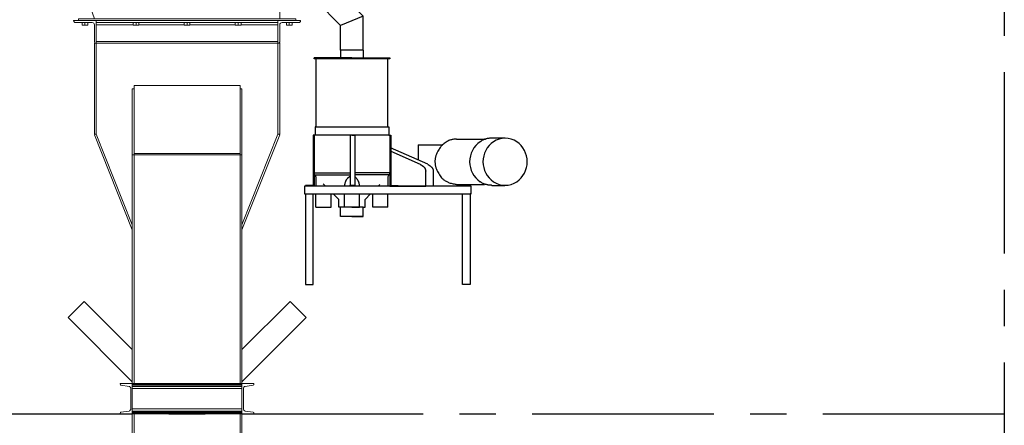
# Model space of a CAD drawing. Units: inches. Extents: x 0 to 1128, y 0 to 708.
# Drawn here: x 542 to 672, y 459 to 513 of the extents above; entities that cross this region are included whole.
import ezdxf

# ---------------------------------------------------------------- set-up
doc = ezdxf.new("R2010")
doc.units = ezdxf.units.IN
doc.header["$LTSCALE"] = 48
doc.header["$MEASUREMENT"] = 0
doc.linetypes.add('CENTERX2', pattern=[0.8, 0.5, -0.1, 0.1, -0.1])
doc.layers.add('BLUE', color=5, linetype='Continuous')
doc.layers.add('CYAN', color=4, linetype='Continuous')

# ---------------------------------------------------------------- blocks, each defined once
blk = doc.blocks.new('STRUCTURE-24OT')
at = {"layer": 'CYAN', "linetype": 'CENTERX2'}
for p, q in [((779.4, 661.02), (779.4, 539.02)), ((563.4, 539.02), (779.4, 539.02)), ((779.4, 539.02), (779.4, 198.02))]:
    blk.add_line(p, q, dxfattribs=at)
blk = doc.blocks.new('RETRACTED-24OT')
at = {"linetype": 'Continuous', "lineweight": 15}
for p, q in [((656.4, 591.02), (656.4, 591.02)), ((659.4, 591.02), (656.4, 591.02)), ((683.4, 591.02), (659.4, 591.02)), ((683.4, 591.02), (659.4, 591.02)), ((659.4, 591.02), (659.4, 591.02)), ((659.4, 588.02), (659.4, 591.02)), ((683.4, 591.02), (683.4, 591.02)), ((683.4, 588.02), (683.4, 591.02)), ((683.4, 591.02), (686.4, 591.02)), ((686.4, 591.02), (686.4, 591.02)), ((656.65, 590.77), (658.84, 590.77)), ((657.52, 590.77), (657.52, 590.44)), ((657.52, 590.41), (657.71, 590.41)), ((657.71, 590.41), (658.09, 590.41)), ((657.9, 590.77), (657.9, 590.44)), ((658.09, 590.41), (658.27, 590.41)), ((658.27, 590.77), (658.27, 590.44)), ((659.15, 590.46), (659.15, 588.27)), ((683.4, 590.77), (659.4, 590.77)), ((664.27, 590.46), (659.4, 590.46)), ((664.27, 590.77), (664.27, 590.44)), ((664.27, 590.41), (664.46, 590.41)), ((664.46, 590.41), (664.84, 590.41)), ((664.65, 590.77), (664.65, 590.44)), ((664.84, 590.41), (665.02, 590.41)), ((665.02, 590.77), (665.02, 590.44)), ((671.02, 590.46), (665.02, 590.46)), ((671.02, 590.77), (671.02, 590.44)), ((671.02, 590.41), (671.21, 590.41)), ((671.21, 590.41), (671.59, 590.41)), ((671.4, 590.77), (671.4, 590.44)), ((671.59, 590.41), (671.77, 590.41)), ((671.77, 590.77), (671.77, 590.44)), ((677.77, 590.46), (671.77, 590.46)), ((677.77, 590.77), (677.77, 590.44)), ((677.77, 590.41), (677.96, 590.41)), ((677.96, 590.41), (678.34, 590.41)), ((678.15, 590.77), (678.15, 590.44)), ((678.34, 590.41), (678.52, 590.41)), ((678.52, 590.77), (678.52, 590.44)), ((683.4, 590.46), (678.52, 590.46)), ((683.65, 590.46), (683.65, 588.27)), ((686.15, 590.77), (683.96, 590.77)), ((684.52, 590.77), (684.52, 590.44)), ((684.52, 590.41), (684.71, 590.41)), ((684.71, 590.41), (685.09, 590.41)), ((684.9, 590.77), (684.9, 590.44)), ((685.09, 590.41), (685.27, 590.41)), ((685.27, 590.77), (685.27, 590.44)), ((683.4, 588.27), (659.4, 588.27)), ((659.4, 588.02), (659.15, 588.02)), ((659.15, 588.02), (659.15, 576.02)), ((659.4, 588.02), (683.4, 588.02)), ((659.4, 576.02), (659.4, 588.02)), ((659.4, 588.02), (659.4, 588.02)), ((683.65, 588.02), (683.4, 588.02)), ((683.4, 588.02), (683.4, 576.02)), ((683.4, 588.02), (683.4, 588.02)), ((683.65, 588.02), (683.65, 576.02)), ((664.4, 582.02), (664.15, 582.02)), ((664.15, 573.27), (664.15, 582.02)), ((664.4, 582.45), (664.4, 582.37)), ((678.4, 582.45), (664.4, 582.45)), ((664.4, 573.45), (664.4, 582.37)), ((678.4, 582.37), (678.4, 582.45)), ((678.4, 582.37), (678.4, 573.45)), ((678.65, 582.02), (678.4, 582.02)), ((678.65, 582.02), (678.65, 573.27)), ((659.4, 576.02), (659.15, 576.02)), ((659.4, 576.02), (659.17, 575.93)), ((659.17, 575.93), (664.15, 563.34)), ((664.15, 564.02), (659.4, 576.02)), ((683.4, 576.02), (678.65, 564.02)), ((678.65, 563.34), (683.63, 575.93)), ((683.4, 576.02), (683.63, 575.93)), ((683.65, 576.02), (683.4, 576.02)), ((664.4, 573.27), (664.15, 573.27)), ((664.15, 573.27), (664.15, 543.02)), ((664.4, 573.27), (664.4, 573.45)), ((678.4, 573.45), (664.4, 573.45)), ((664.4, 543.02), (664.4, 573.27)), ((664.4, 573.27), (678.4, 573.27)), ((678.4, 573.27), (678.4, 573.45)), ((678.4, 543.02), (678.4, 573.27)), ((678.4, 573.27), (678.65, 573.27)), ((678.65, 573.27), (678.65, 543.02)), ((657.78, 553.88), (655.66, 551.76)), ((664.15, 547.51), (657.78, 553.88)), ((685.01, 553.88), (678.65, 547.51)), ((686.07, 552.82), (685.01, 553.88)), ((655.66, 551.76), (664.15, 543.27)), ((678.65, 543.27), (687.13, 551.76)), ((687.13, 551.76), (686.07, 552.82)), ((662.56, 543.02), (662.56, 542.93)), ((664.15, 543.02), (662.56, 543.02)), ((662.66, 542.83), (663.73, 542.65)), ((678.65, 543.02), (664.15, 543.02)), ((664.15, 543.02), (664.15, 542.93)), ((664.15, 539.02), (664.15, 543.02)), ((678.65, 542.93), (664.15, 542.93)), ((678.65, 542.83), (664.15, 542.83)), ((678.65, 542.65), (664.15, 542.65)), ((678.65, 543.02), (678.65, 542.93)), ((678.65, 543.02), (680.23, 543.02)), ((678.65, 539.02), (678.65, 543.02)), ((680.14, 542.83), (679.07, 542.65)), ((680.23, 543.02), (680.23, 542.93)), ((663.96, 542.37), (663.96, 539.67)), ((678.65, 542.37), (664.15, 542.37)), ((678.83, 542.37), (678.83, 539.67)), ((662.56, 539.11), (662.56, 539.02)), ((662.56, 539.02), (664.15, 539.02)), ((663.73, 539.39), (662.66, 539.22)), ((678.65, 539.67), (664.15, 539.67)), ((678.65, 539.39), (664.15, 539.39)), ((678.65, 539.22), (664.15, 539.22)), ((678.65, 539.11), (664.15, 539.11)), ((664.15, 539.11), (664.15, 539.02)), ((678.65, 539.02), (664.15, 539.02)), ((664.15, 539.02), (664.15, 527.52)), ((664.4, 527.52), (664.4, 539.02)), ((678.4, 527.52), (678.4, 539.02)), ((678.65, 539.11), (678.65, 539.02)), ((680.23, 539.02), (678.65, 539.02)), ((678.65, 539.02), (678.65, 527.52)), ((679.07, 539.39), (680.14, 539.22)), ((680.23, 539.11), (680.23, 539.02))]:
    blk.add_line(p, q, dxfattribs=at)
for centre, radius, start, end in [((656.65, 591.02), 0.25, 180, 270), ((686.15, 591.02), 0.25, 270, 0), ((658.84, 590.46), 0.312, 0, 90), ((683.96, 590.46), 0.312, 90, 180), ((659.4, 588.27), 0.25, 180, 270), ((683.4, 588.27), 0.25, 270, 0), ((662.67, 542.93), 0.11, 180, 260.537), ((663.68, 542.37), 0.28, 0, 80.537), ((679.11, 542.37), 0.28, 99.463, 180), ((680.12, 542.93), 0.11, 279.463, 0), ((662.67, 539.11), 0.11, 99.463, 180), ((663.68, 539.67), 0.28, 279.463, 0), ((679.11, 539.67), 0.28, 180, 260.537), ((680.12, 539.11), 0.11, 360, 80.537)]:
    blk.add_arc(centre, radius, start, end, dxfattribs=at)
for points, knots in [([(657.71, 590.41), (657.71, 590.41), (657.67, 590.41), (657.61, 590.41), (657.55, 590.43), (657.52, 590.44)], [0, 0, 0, 0, 0.070092, 0.530785, 1, 1, 1, 1]), ([(657.52, 590.44), (657.52, 590.44), (657.52, 590.42), (657.52, 590.41), (657.52, 590.41)], [0, 0, 0, 0, 0.2293621, 1, 1, 1, 1]), ([(657.9, 590.44), (657.87, 590.43), (657.81, 590.41), (657.74, 590.41), (657.71, 590.41)], [0, 0, 0, 0, 0.495458, 1, 1, 1, 1]), ([(658.09, 590.41), (658.08, 590.41), (658.05, 590.41), (657.98, 590.41), (657.93, 590.43), (657.9, 590.44)], [0, 0, 0, 0, 0.070092, 0.530785, 1, 1, 1, 1]), ([(658.27, 590.44), (658.24, 590.43), (658.18, 590.41), (658.12, 590.41), (658.09, 590.41)], [0, 0, 0, 0, 0.495458, 1, 1, 1, 1]), ([(658.27, 590.41), (658.27, 590.41), (658.27, 590.42), (658.27, 590.44), (658.27, 590.44)], [0, 0, 0, 0, 0.770638, 1, 1, 1, 1]), ([(664.46, 590.41), (664.46, 590.41), (664.42, 590.41), (664.36, 590.41), (664.3, 590.43), (664.27, 590.44)], [0, 0, 0, 0, 0.070092, 0.530785, 1, 1, 1, 1]), ([(664.27, 590.44), (664.27, 590.44), (664.27, 590.42), (664.27, 590.41), (664.27, 590.41)], [0, 0, 0, 0, 0.229362, 1, 1, 1, 1]), ([(664.65, 590.44), (664.62, 590.43), (664.56, 590.41), (664.49, 590.41), (664.46, 590.41)], [0, 0, 0, 0, 0.495458, 1, 1, 1, 1]), ([(664.84, 590.41), (664.83, 590.41), (664.8, 590.41), (664.73, 590.41), (664.68, 590.43), (664.65, 590.44)], [0, 0, 0, 0, 0.0700919, 0.5307854, 1, 1, 1, 1]), ([(665.02, 590.44), (664.99, 590.43), (664.93, 590.41), (664.87, 590.41), (664.84, 590.41)], [0, 0, 0, 0, 0.495458, 1, 1, 1, 1]), ([(665.02, 590.41), (665.02, 590.41), (665.02, 590.42), (665.02, 590.44), (665.02, 590.44)], [0, 0, 0, 0, 0.770638, 1, 1, 1, 1]), ([(671.21, 590.41), (671.21, 590.41), (671.17, 590.41), (671.11, 590.41), (671.05, 590.43), (671.02, 590.44)], [0, 0, 0, 0, 0.070092, 0.530785, 1, 1, 1, 1]), ([(671.02, 590.44), (671.02, 590.44), (671.02, 590.42), (671.02, 590.41), (671.02, 590.41)], [0, 0, 0, 0, 0.229362, 1, 1, 1, 1]), ([(671.4, 590.44), (671.37, 590.43), (671.31, 590.41), (671.24, 590.41), (671.21, 590.41)], [0, 0, 0, 0, 0.495458, 1, 1, 1, 1]), ([(671.59, 590.41), (671.58, 590.41), (671.55, 590.41), (671.48, 590.41), (671.43, 590.43), (671.4, 590.44)], [0, 0, 0, 0, 0.0700919, 0.5307854, 1, 1, 1, 1]), ([(671.77, 590.44), (671.74, 590.43), (671.68, 590.41), (671.62, 590.41), (671.59, 590.41)], [0, 0, 0, 0, 0.495458, 1, 1, 1, 1]), ([(671.77, 590.41), (671.77, 590.41), (671.77, 590.42), (671.77, 590.44), (671.77, 590.44)], [0, 0, 0, 0, 0.770638, 1, 1, 1, 1]), ([(677.96, 590.41), (677.96, 590.41), (677.92, 590.41), (677.86, 590.41), (677.8, 590.43), (677.77, 590.44)], [0, 0, 0, 0, 0.070092, 0.530785, 1, 1, 1, 1]), ([(677.77, 590.44), (677.77, 590.44), (677.77, 590.42), (677.77, 590.41), (677.77, 590.41)], [0, 0, 0, 0, 0.229362, 1, 1, 1, 1]), ([(678.15, 590.44), (678.12, 590.43), (678.06, 590.41), (677.99, 590.41), (677.96, 590.41)], [0, 0, 0, 0, 0.495458, 1, 1, 1, 1]), ([(678.34, 590.41), (678.33, 590.41), (678.3, 590.41), (678.23, 590.41), (678.18, 590.43), (678.15, 590.44)], [0, 0, 0, 0, 0.0700919, 0.5307854, 1, 1, 1, 1]), ([(678.52, 590.44), (678.49, 590.43), (678.43, 590.41), (678.37, 590.41), (678.34, 590.41)], [0, 0, 0, 0, 0.495458, 1, 1, 1, 1]), ([(678.52, 590.41), (678.52, 590.41), (678.52, 590.42), (678.52, 590.44), (678.52, 590.44)], [0, 0, 0, 0, 0.770638, 1, 1, 1, 1]), ([(684.71, 590.41), (684.71, 590.41), (684.67, 590.41), (684.61, 590.41), (684.55, 590.43), (684.52, 590.44)], [0, 0, 0, 0, 0.070092, 0.530785, 1, 1, 1, 1]), ([(684.52, 590.44), (684.52, 590.44), (684.52, 590.42), (684.52, 590.41), (684.52, 590.41)], [0, 0, 0, 0, 0.2293621, 1, 1, 1, 1]), ([(684.9, 590.44), (684.87, 590.43), (684.81, 590.41), (684.74, 590.41), (684.71, 590.41)], [0, 0, 0, 0, 0.495458, 1, 1, 1, 1]), ([(685.09, 590.41), (685.08, 590.41), (685.05, 590.41), (684.98, 590.41), (684.93, 590.43), (684.9, 590.44)], [0, 0, 0, 0, 0.0700919, 0.5307854, 1, 1, 1, 1]), ([(685.27, 590.44), (685.24, 590.43), (685.18, 590.41), (685.12, 590.41), (685.09, 590.41)], [0, 0, 0, 0, 0.495458, 1, 1, 1, 1]), ([(685.27, 590.41), (685.27, 590.41), (685.27, 590.42), (685.27, 590.44), (685.27, 590.44)], [0, 0, 0, 0, 0.770638, 1, 1, 1, 1])]:
    blk.add_open_spline(points, degree=3, knots=knots, dxfattribs=at)
blk = doc.blocks.new('GAMET-24V')
at = {"layer": 'BLUE', "linetype": 'Continuous', "lineweight": 15}
for p, q in [((305.96, 658.47), (305.96, 658.53)), ((305.96, 658.53), (341.21, 658.53)), ((305.96, 658.47), (341.21, 658.47)), ((305.96, 658.28), (305.96, 658.47)), ((341.21, 658.47), (341.21, 658.53)), ((341.21, 658.28), (341.21, 658.47)), ((305.96, 658.28), (341.21, 658.28)), ((305.96, 658.09), (305.96, 658.28)), ((305.96, 658.09), (341.21, 658.09)), ((305.96, 656.72), (305.96, 658.09)), ((341.21, 658.09), (341.21, 658.28)), ((341.21, 656.72), (341.21, 658.09)), ((305.96, 656.72), (341.21, 656.72)), ((305.96, 656.53), (305.96, 656.72)), ((305.96, 656.28), (305.96, 656.53)), ((341.21, 656.53), (305.96, 656.53)), ((341.21, 656.28), (305.96, 656.28)), ((312.12, 593.53), (305.96, 656.28)), ((338.12, 593.53), (341.21, 656.28)), ((341.21, 656.53), (341.21, 656.72)), ((341.21, 656.28), (341.21, 656.53)), ((345.22, 593.18), (338.44, 599.96)), ((338.24, 595.92), (343.1, 591.06)), ((310.37, 593.53), (310.37, 593.28)), ((310.37, 593.53), (339.87, 593.53)), ((339.87, 593.53), (339.87, 593.28)), ((310.37, 593.28), (339.87, 593.28)), ((313.67, 588.78), (312.12, 593.28)), ((338.17, 588.78), (338.12, 593.28)), ((345.22, 593.18), (343.1, 591.06)), ((311.55, 588.78), (311.55, 588.53)), ((311.55, 588.78), (340.3, 588.78)), ((340.3, 588.78), (340.3, 588.53))]:
    blk.add_line(p, q, dxfattribs=at)
at = {"layer": 'BLUE', "linetype": 'Continuous'}
for p, q in [((345.22, 593.18), (349.2, 589.12)), ((343.08, 591.08), (346.2, 587.89)), ((349.2, 589.12), (346.2, 587.89)), ((349.2, 584.62), (349.2, 589.12)), ((346.2, 584.62), (346.2, 587.89)), ((349.2, 584.62), (346.2, 584.62)), ((346.2, 584.62), (346.2, 583.62)), ((349.2, 584.62), (349.2, 583.62)), ((347.7, 583.62), (342.7, 583.62)), ((342.7, 583.62), (347.7, 583.62)), ((342.7, 583.49), (342.7, 583.62)), ((352.7, 583.49), (342.7, 583.49)), ((342.95, 583.49), (342.95, 574.49)), ((347.7, 583.49), (342.95, 583.49)), ((347.7, 583.62), (352.7, 583.62)), ((352.45, 574.49), (352.45, 583.49)), ((352.7, 583.62), (352.7, 583.49)), ((342.82, 574.49), (342.82, 573.37)), ((342.95, 574.49), (342.82, 574.49)), ((342.95, 574.49), (352.45, 574.49)), ((352.45, 574.49), (352.57, 574.49)), ((352.57, 574.49), (352.57, 573.37)), ((342.57, 573.37), (342.57, 566.78)), ((342.7, 573.37), (342.57, 573.37)), ((342.7, 573.37), (342.7, 568.37)), ((342.82, 573.37), (342.7, 573.37)), ((352.57, 573.37), (342.82, 573.37)), ((347.45, 573.37), (347.45, 566.64)), ((348.07, 573.37), (347.45, 573.37)), ((347.7, 573.37), (348.07, 573.37)), ((348.07, 573.37), (348.07, 566.64)), ((352.57, 573.37), (352.7, 573.37)), ((352.7, 573.37), (352.7, 568.37)), ((352.7, 573.37), (352.82, 573.37)), ((352.82, 573.37), (352.82, 566.78)), ((360.38, 572.6), (360.27, 572.53)), ((360.49, 572.66), (360.38, 572.6)), ((360.59, 572.71), (360.49, 572.66)), ((360.66, 572.73), (360.59, 572.71)), ((360.75, 572.76), (360.66, 572.73)), ((360.84, 572.78), (360.75, 572.76)), ((360.95, 572.81), (360.84, 572.78)), ((361.05, 572.83), (360.95, 572.81)), ((361.16, 572.84), (361.05, 572.83)), ((361.26, 572.86), (361.16, 572.84)), ((361.36, 572.87), (361.26, 572.86)), ((361.44, 572.87), (361.36, 572.87)), ((361.52, 572.87), (361.44, 572.87)), ((361.52, 572.87), (365.26, 572.87)), ((364.76, 572.6), (364.72, 572.56)), ((364.82, 572.63), (364.76, 572.6)), ((364.87, 572.67), (364.82, 572.63)), ((364.93, 572.7), (364.87, 572.67)), ((364.99, 572.73), (364.93, 572.7)), ((365.03, 572.76), (364.99, 572.73)), ((365.07, 572.78), (365.03, 572.76)), ((365.12, 572.8), (365.07, 572.78)), ((365.18, 572.82), (365.12, 572.8)), ((365.24, 572.84), (365.18, 572.82)), ((365.3, 572.85), (365.24, 572.84)), ((365.26, 572.87), (365.37, 572.87)), ((365.37, 572.87), (365.3, 572.85)), ((365.43, 572.89), (365.37, 572.87)), ((365.5, 572.9), (365.43, 572.89)), ((365.56, 572.92), (365.5, 572.9)), ((365.62, 572.93), (365.56, 572.92)), ((365.67, 572.94), (365.62, 572.93)), ((365.71, 572.95), (365.67, 572.94)), ((365.76, 572.95), (365.71, 572.95)), ((365.81, 572.96), (365.76, 572.95)), ((365.87, 572.97), (365.81, 572.96)), ((365.93, 572.97), (365.87, 572.97)), ((365.98, 572.98), (365.93, 572.97)), ((366.04, 572.98), (365.98, 572.98)), ((366.09, 572.99), (366.04, 572.98)), ((366.14, 572.99), (366.09, 572.99)), ((366.18, 572.99), (366.14, 572.99)), ((367.95, 572.99), (366.18, 572.99)), ((357.72, 569.54), (352.81, 571.71)), ((352.82, 566.78), (352.82, 571.28)), ((352.82, 571.28), (356.72, 569.54)), ((356.45, 572.12), (358.7, 572.12)), ((356.45, 572.12), (356.45, 570.14)), ((358.7, 572.12), (359.62, 572.12)), ((359.13, 571.38), (359.05, 571.25)), ((359.21, 571.51), (359.13, 571.38)), ((359.29, 571.64), (359.21, 571.51)), ((359.37, 571.76), (359.29, 571.64)), ((359.44, 571.86), (359.37, 571.76)), ((359.51, 571.94), (359.44, 571.86)), ((359.59, 572.02), (359.51, 571.94)), ((359.68, 572.1), (359.59, 572.02)), ((359.62, 572.12), (359.7, 572.12)), ((359.79, 572.19), (359.68, 572.1)), ((359.9, 572.28), (359.79, 572.19)), ((360.02, 572.37), (359.9, 572.28)), ((360.15, 572.45), (360.02, 572.37)), ((360.27, 572.53), (360.15, 572.45)), ((364.66, 572.52), (364.65, 572.52)), ((364.68, 572.54), (364.66, 572.52)), ((364.72, 572.56), (364.68, 572.54)), ((358.69, 570.12), (358.67, 570.02)), ((358.67, 570.02), (358.67, 569.94)), ((358.7, 570.22), (358.69, 570.12)), ((358.72, 570.32), (358.7, 570.22)), ((358.74, 570.42), (358.72, 570.32)), ((358.76, 570.52), (358.74, 570.42)), ((358.78, 570.61), (358.76, 570.52)), ((358.8, 570.69), (358.78, 570.61)), ((358.83, 570.77), (358.8, 570.69)), ((358.87, 570.87), (358.83, 570.77)), ((358.92, 570.99), (358.87, 570.87)), ((358.98, 571.11), (358.92, 570.99)), ((359.05, 571.25), (358.98, 571.11)), ((356.72, 569.54), (356.74, 569.52)), ((356.74, 569.52), (356.76, 569.51)), ((356.76, 569.51), (356.78, 569.5)), ((356.78, 569.5), (356.81, 569.48)), ((356.81, 569.48), (356.83, 569.46)), ((356.83, 569.46), (356.86, 569.44)), ((356.86, 569.44), (356.88, 569.43)), ((356.88, 569.43), (356.91, 569.41)), ((356.91, 569.41), (356.93, 569.4)), ((356.93, 569.4), (356.94, 569.38)), ((356.94, 569.38), (356.97, 569.36)), ((356.97, 569.36), (357, 569.34)), ((357, 569.34), (357.03, 569.32)), ((357.03, 569.32), (357.07, 569.29)), ((357.07, 569.29), (357.1, 569.27)), ((357.1, 569.27), (357.14, 569.24)), ((357.14, 569.24), (357.17, 569.21)), ((357.17, 569.21), (357.2, 569.19)), ((357.2, 569.19), (357.23, 569.16)), ((357.23, 569.16), (357.25, 569.14)), ((357.25, 569.14), (357.26, 569.12)), ((357.26, 569.12), (357.28, 569.1)), ((357.28, 569.1), (357.3, 569.07)), ((357.3, 569.07), (357.32, 569.04)), ((357.32, 569.04), (357.34, 569.01)), ((357.34, 569.01), (357.36, 568.98)), ((357.36, 568.98), (357.37, 568.94)), ((357.37, 568.94), (357.39, 568.91)), ((357.39, 568.91), (357.4, 568.89)), ((357.4, 568.89), (357.41, 568.86)), ((357.41, 568.86), (357.42, 568.84)), ((357.42, 568.84), (357.42, 568.82)), ((357.42, 568.82), (357.43, 568.79)), ((357.43, 568.79), (357.43, 568.76)), ((357.43, 568.76), (357.44, 568.72)), ((357.44, 568.72), (357.44, 568.69)), ((357.44, 568.69), (357.44, 568.67)), ((357.44, 568.67), (357.45, 568.65)), ((357.72, 569.54), (357.74, 569.52)), ((357.74, 569.52), (357.76, 569.51)), ((357.76, 569.51), (357.78, 569.5)), ((357.78, 569.5), (357.81, 569.48)), ((357.81, 569.48), (357.83, 569.46)), ((357.83, 569.46), (357.86, 569.44)), ((357.86, 569.44), (357.88, 569.43)), ((357.88, 569.43), (357.91, 569.41)), ((357.91, 569.41), (357.93, 569.4)), ((357.93, 569.4), (357.94, 569.38)), ((357.94, 569.38), (357.97, 569.36)), ((357.97, 569.36), (358, 569.34)), ((358, 569.34), (358.03, 569.32)), ((358.03, 569.32), (358.07, 569.29)), ((358.07, 569.29), (358.1, 569.27)), ((358.1, 569.27), (358.14, 569.24)), ((358.14, 569.24), (358.17, 569.21)), ((358.17, 569.21), (358.2, 569.19)), ((358.2, 569.19), (358.23, 569.16)), ((358.23, 569.16), (358.25, 569.14)), ((358.25, 569.14), (358.26, 569.12)), ((358.26, 569.12), (358.28, 569.1)), ((358.28, 569.1), (358.3, 569.07)), ((358.3, 569.07), (358.32, 569.04)), ((358.32, 569.04), (358.34, 569.01)), ((358.34, 569.01), (358.36, 568.98)), ((358.36, 568.98), (358.37, 568.94)), ((358.37, 568.94), (358.39, 568.91)), ((358.39, 568.91), (358.4, 568.89)), ((358.4, 568.89), (358.41, 568.86)), ((358.41, 568.86), (358.42, 568.84)), ((358.42, 568.84), (358.42, 568.82)), ((358.42, 568.82), (358.43, 568.79)), ((358.43, 568.79), (358.43, 568.76)), ((358.43, 568.76), (358.44, 568.72)), ((358.44, 568.72), (358.44, 568.69)), ((358.44, 568.69), (358.44, 568.67)), ((358.44, 568.67), (358.45, 568.65)), ((358.67, 569.94), (358.67, 569.86)), ((358.67, 569.86), (358.67, 569.79)), ((358.67, 569.79), (358.68, 569.71)), ((358.68, 569.71), (358.69, 569.62)), ((358.69, 569.62), (358.7, 569.52)), ((358.7, 569.52), (358.72, 569.42)), ((358.72, 569.42), (358.74, 569.32)), ((358.74, 569.32), (358.76, 569.23)), ((358.76, 569.23), (358.78, 569.14)), ((358.78, 569.14), (358.8, 569.06)), ((358.8, 569.06), (358.83, 568.99)), ((358.83, 568.99), (358.88, 568.87)), ((358.88, 568.87), (358.94, 568.74)), ((358.94, 568.74), (359.01, 568.59)), ((342.69, 568.38), (347.44, 568.38)), ((342.7, 568.37), (342.7, 566.62)), ((342.7, 568.37), (342.7, 568.12)), ((342.7, 568.12), (347.44, 568.12)), ((342.95, 567.87), (342.95, 566.62)), ((346.91, 567.4), (346.89, 567.36)), ((346.94, 567.44), (346.91, 567.4)), ((346.96, 567.48), (346.94, 567.44)), ((346.98, 567.51), (346.96, 567.48)), ((347.01, 567.55), (346.98, 567.51)), ((347.03, 567.58), (347.01, 567.55)), ((347.05, 567.61), (347.03, 567.58)), ((347.07, 567.63), (347.05, 567.61)), ((347.1, 567.66), (347.07, 567.63)), ((347.13, 567.69), (347.1, 567.66)), ((347.16, 567.72), (347.13, 567.69)), ((347.2, 567.75), (347.16, 567.72)), ((347.23, 567.78), (347.2, 567.75)), ((347.27, 567.81), (347.23, 567.78)), ((347.3, 567.84), (347.27, 567.81)), ((347.33, 567.86), (347.3, 567.84)), ((347.36, 567.87), (347.33, 567.86)), ((347.36, 567.87), (347.45, 567.91)), ((352.69, 568.38), (348.07, 568.38)), ((352.7, 568.12), (348.07, 568.12)), ((348.07, 567.91), (348.13, 567.87)), ((348.13, 567.87), (348.22, 567.79)), ((348.22, 567.79), (348.27, 567.73)), ((348.27, 567.73), (348.32, 567.66)), ((348.32, 567.66), (348.38, 567.56)), ((348.35, 567.61), (348.37, 567.58)), ((348.37, 567.58), (348.39, 567.55)), ((348.39, 567.55), (348.41, 567.51)), ((348.41, 567.51), (348.44, 567.48)), ((348.44, 567.48), (348.46, 567.44)), ((348.46, 567.44), (348.48, 567.4)), ((348.48, 567.4), (348.5, 567.36)), ((352.45, 567.87), (352.45, 566.62)), ((352.7, 568.12), (352.7, 568.37)), ((352.7, 568.12), (352.7, 566.63)), ((357.45, 568.65), (357.45, 568.63)), ((357.45, 568.63), (357.45, 568.63)), ((357.45, 566.63), (357.45, 568.63)), ((358.45, 568.65), (358.45, 568.63)), ((358.45, 568.63), (358.45, 566.69)), ((358.45, 568.63), (358.45, 568.63)), ((359.01, 568.59), (359.09, 568.44)), ((359.09, 568.44), (359.18, 568.29)), ((359.18, 568.29), (359.27, 568.13)), ((359.27, 568.13), (359.37, 567.99)), ((359.37, 567.99), (359.46, 567.86)), ((359.46, 567.86), (359.55, 567.74)), ((359.55, 567.74), (359.64, 567.65)), ((359.64, 567.65), (359.7, 567.59)), ((359.7, 567.59), (359.77, 567.53)), ((359.77, 567.53), (359.85, 567.47)), ((359.85, 567.47), (359.94, 567.41)), ((359.94, 567.41), (360.04, 567.35)), ((342.7, 566.62), (341.45, 566.62)), ((341.45, 566.62), (341.45, 565.62)), ((342.57, 566.74), (341.57, 566.74)), ((341.57, 566.74), (341.57, 566.62)), ((342.57, 566.78), (342.57, 566.74)), ((363.45, 566.62), (342.7, 566.62)), ((344.22, 566.62), (343.91, 566.95)), ((346.72, 566.74), (346.71, 566.69)), ((346.71, 566.69), (346.71, 566.63)), ((346.73, 566.79), (346.72, 566.74)), ((346.74, 566.85), (346.73, 566.79)), ((346.75, 566.91), (346.74, 566.85)), ((346.77, 566.98), (346.75, 566.91)), ((346.78, 567.04), (346.77, 566.98)), ((346.8, 567.1), (346.78, 567.04)), ((346.81, 567.16), (346.8, 567.1)), ((346.83, 567.21), (346.81, 567.16)), ((346.85, 567.25), (346.83, 567.21)), ((346.86, 567.28), (346.85, 567.25)), ((346.87, 567.32), (346.86, 567.28)), ((346.89, 567.36), (346.87, 567.32)), ((347.45, 566.64), (347.45, 566.76)), ((347.45, 566.76), (348.07, 566.76)), ((348.5, 567.36), (348.52, 567.32)), ((348.52, 567.32), (348.54, 567.28)), ((348.54, 567.28), (348.55, 567.25)), ((348.55, 567.25), (348.57, 567.21)), ((348.57, 567.21), (348.58, 567.16)), ((348.58, 567.16), (348.6, 567.1)), ((348.6, 567.1), (348.62, 567.04)), ((348.62, 567.04), (348.63, 566.98)), ((348.63, 566.98), (348.65, 566.91)), ((348.65, 566.91), (348.66, 566.85)), ((348.66, 566.85), (348.67, 566.79)), ((348.67, 566.79), (348.68, 566.74)), ((348.68, 566.74), (348.69, 566.69)), ((348.69, 566.69), (348.69, 566.62)), ((351.17, 566.62), (351.41, 566.87)), ((352.7, 566.63), (357.45, 566.63)), ((352.82, 566.78), (352.82, 566.74)), ((352.82, 566.74), (353.82, 566.74)), ((353.82, 566.74), (353.82, 566.62)), ((357.45, 566.69), (358.57, 566.69)), ((357.45, 566.63), (357.45, 566.69)), ((358.57, 566.69), (359.57, 566.69)), ((358.61, 566.69), (358.61, 566.62)), ((359.57, 566.69), (359.57, 566.63)), ((360.04, 567.35), (360.14, 567.29)), ((360.14, 567.29), (360.23, 567.24)), ((360.23, 567.24), (360.32, 567.19)), ((360.32, 567.19), (360.41, 567.15)), ((360.41, 567.15), (360.48, 567.12)), ((360.48, 567.12), (360.57, 567.09)), ((360.57, 567.09), (360.69, 567.05)), ((360.69, 567.05), (360.82, 567.02)), ((360.82, 567.02), (360.96, 566.99)), ((360.96, 566.99), (361.1, 566.96)), ((361.1, 566.96), (361.23, 566.93)), ((361.23, 566.93), (361.34, 566.9)), ((361.34, 566.9), (361.44, 566.89)), ((361.44, 566.89), (361.5, 566.87)), ((361.5, 566.87), (361.52, 566.87)), ((361.52, 566.87), (365.2, 566.87)), ((362.17, 566.87), (362.17, 566.62)), ((363.45, 565.62), (363.45, 566.62)), ((364.66, 567.22), (364.65, 567.22)), ((364.68, 567.2), (364.66, 567.22)), ((364.72, 567.17), (364.68, 567.2)), ((364.76, 567.14), (364.72, 567.17)), ((364.82, 567.11), (364.76, 567.14)), ((364.87, 567.07), (364.82, 567.11)), ((364.93, 567.04), (364.87, 567.07)), ((364.99, 567), (364.93, 567.04)), ((365.03, 566.98), (364.99, 567)), ((365.07, 566.96), (365.03, 566.98)), ((365.12, 566.94), (365.07, 566.96)), ((365.18, 566.92), (365.12, 566.94)), ((365.24, 566.9), (365.18, 566.92)), ((365.3, 566.88), (365.24, 566.9)), ((365.37, 566.87), (365.3, 566.88)), ((365.43, 566.85), (365.37, 566.87)), ((365.5, 566.84), (365.43, 566.85)), ((365.56, 566.82), (365.5, 566.84)), ((365.62, 566.81), (365.56, 566.82)), ((365.67, 566.8), (365.62, 566.81)), ((365.71, 566.79), (365.67, 566.8)), ((365.76, 566.79), (365.71, 566.79)), ((365.81, 566.78), (365.76, 566.79)), ((365.87, 566.77), (365.81, 566.78)), ((365.93, 566.76), (365.87, 566.77)), ((365.98, 566.76), (365.93, 566.76)), ((366.04, 566.75), (365.98, 566.76)), ((366.09, 566.75), (366.04, 566.75)), ((366.14, 566.75), (366.09, 566.75)), ((366.18, 566.74), (366.14, 566.75)), ((366.18, 566.74), (367.92, 566.74)), ((341.45, 565.62), (363.45, 565.62)), ((341.45, 565.62), (341.57, 565.62)), ((341.57, 565.62), (341.57, 553.62)), ((342.57, 553.62), (342.57, 565.62)), ((342.95, 563.87), (342.95, 565.62)), ((344.95, 563.87), (344.95, 565.62)), ((345.95, 564.87), (345.22, 565.62)), ((345.95, 563.87), (345.95, 564.87)), ((346.7, 563.87), (346.7, 565.62)), ((348.7, 563.87), (348.7, 565.62)), ((349.45, 564.87), (350.17, 565.62)), ((349.45, 563.87), (349.45, 564.87)), ((350.45, 563.87), (350.45, 565.62)), ((352.45, 563.87), (352.45, 565.62)), ((362.32, 553.62), (362.32, 565.62)), ((363.32, 565.62), (363.32, 553.62)), ((363.45, 565.62), (363.32, 565.62)), ((342.95, 563.87), (344.95, 563.87)), ((346.2, 563.87), (345.95, 563.87)), ((349.2, 563.87), (346.2, 563.87)), ((346.2, 562.62), (346.2, 563.87)), ((347.7, 563.87), (346.7, 563.87)), ((347.7, 563.87), (348.7, 563.87)), ((349.2, 562.62), (349.2, 563.87)), ((349.2, 563.87), (349.45, 563.87)), ((352.45, 563.87), (350.45, 563.87)), ((349.2, 562.62), (346.2, 562.62)), ((347.7, 562.62), (349.2, 562.62)), ((341.57, 553.62), (342.57, 553.62)), ((363.32, 553.62), (362.32, 553.62))]:
    blk.add_line(p, q, dxfattribs=at)
at = {"layer": 'BLUE', "linetype": 'CENTERX2'}
blk.add_line((345.22, 593.18), (348.05, 590.35), dxfattribs=at)
at = {"layer": 'BLUE', "linetype": 'Continuous'}
for centre, radius, start, end in [((367.95, 570.28), 2.71, 55.4874, 124.5122), ((366.47, 569.87), 3.21, 124.5125, 235.4875), ((368.23, 569.87), 3.21, 124.5122, 235.4875), ((367.66, 569.87), 3.21, 304.5126, 55.4874), ((342.7, 567.87), 0.25, 0, 89.9998), ((352.7, 567.87), 0.25, 90, 180), ((367.95, 569.46), 2.71, 235.4874, 304.5126)]:
    blk.add_arc(centre, radius, start, end, dxfattribs=at)

msp = doc.modelspace()

# ---------------------------------------------------------------- block references
for name, p in [('STRUCTURE-24OT', (-107.4, -78.02)), ('GAMET-24V', (238.08, -75.53)), ('RETRACTED-24OT', (-107.4, -78.02))]:
    msp.add_blockref(name, p)

doc.saveas('drawing.dxf')
